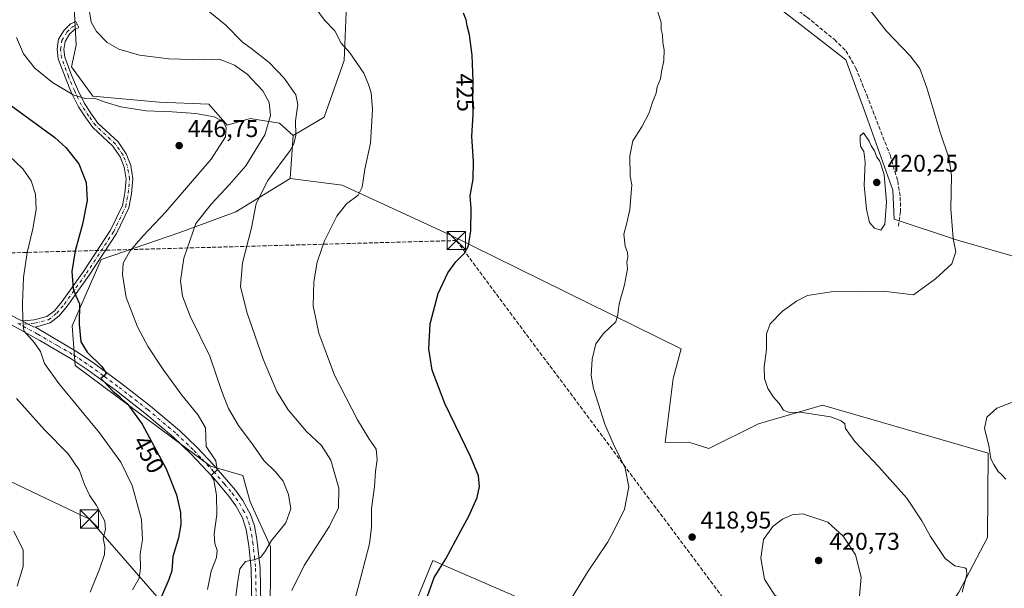
# Model space of a CAD drawing. Units: metres. Extents: x 553065 to 556516, y 4703189 to 4705529.
# Drawn here: x 554685 to 555092, y 4704514 to 4704748 of the extents above; entities that cross this region are included whole.
import ezdxf
from ezdxf.enums import TextEntityAlignment as Align

# ---------------------------------------------------------------- set-up
doc = ezdxf.new("R2010")
doc.units = ezdxf.units.M
doc.header["$MEASUREMENT"] = 0
doc.linetypes.add('DGN Style 3', pattern=[2.307223458686699, 1.648016756204785, -0.6592067024819142])
doc.linetypes.add('DGN Style 4', pattern=[2.6384748266838614, 1.318413404963828, -0.6592067024819142, 0.001648016756204785, -0.6592067024819142])
for name, color, linetype, lineweight in [('Arbolado forestal CxS', 92, 'Continuous', 0), ('Camino Cxs', 7, 'Continuous', 0), ('Camino eje', 30, 'DGN Style 4', 13), ('Comarca CxS', 21, 'Continuous', 0), ('Comunidad Autónoma CxS', 142, 'Continuous', 0), ('Conducción de hidrocarburos lineal', 6, 'DGN Style 3', 0), ('Cultivos herbáceos CxS', 92, 'Continuous', 0), ('Cultivos leñosos CxS', 92, 'Continuous', 0), ('Curva de nivel maestra', 30, 'Continuous', 30), ('Curva de nivel normal', 30, 'Continuous', 0), ('Matorral CxS', 135, 'Continuous', 0), ('Municipio CxS', 4, 'Continuous', 0), ('Pista pavimentada Cxs', 135, 'Continuous', 0), ('Pista pavimentada eje', 135, 'DGN Style 4', 0), ('Provincia CxS', 1, 'Continuous', 0), ('Punto de cota en terreno', 7, 'Continuous', 0), ('Rótulo de curva de nivel directora', 7, 'Continuous', 0), ('Rótulo de punto de cota en terreno', 7, 'Continuous', 0), ('Senda', 7, 'DGN Style 3', 0), ('Tendido', 6, 'Continuous', 0), ('Torre de tendido puntual', 7, 'Continuous', 0)]:
    doc.layers.add(name, color=color, linetype=linetype, lineweight=lineweight)
doc.styles.add('Style-Arial', font='txt')

# ---------------------------------------------------------------- blocks, each defined once
blk = doc.blocks.new('*U13')
at = {"layer": 'Cultivos herbáceos CxS', "color": 92, "linetype": 'Continuous', "lineweight": 0}
for points in [[(555416.1091, 4704221.991900001, 396.1526000000013), (555344.8660000004, 4704249.133500001, 395.3016000000061), (555324.5087000001, 4704250.8299, 394.7477999999974), (555324.2401000002, 4704279.755999999, 395.289300000004), (555314.2851, 4704401.6044, 396.9691000000021), (555308.7104000002, 4704488.809699999, 398.6122000000032), (555300.7463999996, 4704543.7609, 399.7445000000007), (555296.3663999997, 4704552.123000001, 399.8858000000037), (555288.8004999999, 4704552.919399999, 400.8457000000053), (555281.6330000004, 4704552.123000001, 401.249100000001), (555270.7432000004, 4704549.5909, 402.2762999999977), (555268.8995000003, 4704601.847100001, 402.9456000000064), (555228.4331999999, 4704612.290100001, 406.1103000000003), (555072.4044000005, 4704657.235500001, 415.2186999999976), (555046.1821, 4704665.849500001, 419.4009999999981), (555045.7119000005, 4704677.8563, 419.4766999999993), (555033.9419999998, 4704710.581300001, 419.2477999999974), (555026.1734999996, 4704731.534499999, 418.2774000000064), (554988.2703999998, 4704761.199100001, 417.9894000000059)], [(554820.3471999997, 4704761.1919, 428.6916999999958), (554819.1557999998, 4704731.374299999, 430.4279999999999), (554810.8624, 4704707.953700001, 432.3671000000032), (554798.1059999998, 4704700.382900001, 435.8895000000048), (554792.3905999997, 4704705.4923, 438.8141000000033), (554780.2986000003, 4704707.4529, 442.0766000000004), (554770.7487000005, 4704704.6073, 444.5102999999945), (554763.2454000004, 4704713.275900001, 443.2845999999991), (554742.7335000001, 4704714.129699999, 443.751099999994), (554715.3804000001, 4704716.633099999, 444.377999999997), (554706.5020000003, 4704728.748500001, 442.8940000000002), (554708.4375999998, 4704737.637900001, 441.6015999999945), (554706.8404999999, 4704768.828500001, 442.0795999999973)]]:
    blk.add_polyline3d(points, dxfattribs=at)
blk = doc.blocks.new('5PATER')
at = {"layer": 'Arbolado forestal CxS', "linetype": 'Continuous', "lineweight": 0}
h = blk.add_hatch(color=51, dxfattribs=at)
edge = h.paths.add_edge_path()
edge.add_ellipse((0, 0), major_axis=(-0.1095731443231308, -0.1110710700762829), ratio=0.9994222409660322, start_angle=0, end_angle=360)
blk = doc.blocks.new('5TTEND')
at = {"layer": 'Provincia CxS', "color": 7, "linetype": 'Continuous', "lineweight": 0}
for p, q in [((-0.375, 0.3754), (0.375, -0.3746)), ((0.3720000000000001, 0.3784000000000001), (-0.3720000000000001, -0.3776))]:
    blk.add_line(p, q, dxfattribs=at)
at = {"layer": 'Provincia CxS', "color": 7, "linetype": 'Continuous', "lineweight": 0, "flags": 128}
blk.add_lwpolyline([(-0.375, -0.3746), (0.375, -0.3746), (0.375, 0.3754), (-0.375, 0.3754), (-0.3720000000000001, -0.3776)], dxfattribs=at)

msp = doc.modelspace()

# ---------------------------------------------------------------- linework, layer by layer
at = {"layer": 'Camino Cxs', "color": 7, "linetype": 'Continuous', "lineweight": 0, "extrusion": (0.2057587261335981, 0.07949505479465967, 0.9753685882183581), "elevation": 488569.9255442311, "flags": 128}
msp.add_lwpolyline([(4188580.794470622, -2158298.870140288), (4188576.569441658, -2158302.737194915), (4188576.109868075, -2158303.434443451)], dxfattribs=at)
at = {"layer": 'Camino Cxs', "color": 7, "linetype": 'Continuous', "lineweight": 0}
msp.add_polyline3d([(554691.6482999995, 4704621.2477, 454.3459000000003), (554690.8482999997, 4704621.431299999, 454.4997000000003), (554685.8073000005, 4704624.0131, 455.3527000000031), (554687.1123000003, 4704623.8717, 455.1070999999939), (554691.0931000002, 4704624.2697, 454.3438000000024), (554696.4221000001, 4704625.6513, 453.1668999999966), (554699.4619000005, 4704628.0261, 452.367499999993), (554702.5083, 4704631.6821, 451.4673999999941), (554711.5630999999, 4704644.316500001, 449.1126999999979), (554722.7143000001, 4704661.359099999, 447.9250000000029), (554727.5713000001, 4704671.486300001, 447.9443000000028), (554728.5809000004, 4704676.635700001, 448.045100000003), (554729.0883, 4704682.419299999, 448.0832999999984), (554728.2943000002, 4704687.283100001, 448.0574999999953), (554726.6079000002, 4704691.548699999, 447.9918999999937), (554723.6079000002, 4704695.9487, 447.8809999999939), (554715.3668999998, 4704703.661499999, 447.4694000000018), (554712.5204999996, 4704707.602499999, 446.852899999998), (554709.4914999995, 4704712.1461, 446.2060000000056), (554706.4688999997, 4704718.2993, 445.013300000006), (554704.0083, 4704724.183300001, 444.1937999999937), (554701.0818999996, 4704731.9869, 443.4348999999929), (554700.6173, 4704735.9351, 443.0717000000004), (554701.2141000004, 4704740.1129, 442.5282000000007), (554703.5723000001, 4704743.885700001, 441.8491000000067), (554706.0789000001, 4704746.3925, 441.4839999999967), (554708.3088999996, 4704747.4487, 441.1070999999939), (554709.5075000003, 4704744.918299999, 441.0200999999943), (554707.7159000002, 4704744.069700001, 441.2967000000062), (554705.7777000006, 4704742.131300001, 441.6371000000072), (554703.9023000002, 4704739.130899999, 442.3027000000002), (554703.4407000003, 4704735.9001, 442.784799999994), (554703.8229, 4704732.651699999, 443.2364999999991), (554706.6117000004, 4704725.215299999, 443.786500000002), (554709.0192999998, 4704719.457699999, 444.7219000000041), (554711.9232999999, 4704713.5459, 445.9532000000036), (554714.8211000003, 4704709.199300001, 446.6592999999993), (554717.4781, 4704705.520500001, 447.0841999999975), (554725.7471000003, 4704697.781500001, 447.6171999999933), (554729.0970999999, 4704692.8683, 447.7896000000038), (554731.0091000004, 4704688.032099999, 447.8451999999961), (554731.9083000004, 4704682.5241, 447.8078999999998), (554731.3573000003, 4704676.242900001, 447.7397999999957), (554730.2503000004, 4704670.597300001, 447.6420999999973), (554725.1589000003, 4704659.981100001, 447.5715000000055), (554713.8734999998, 4704642.733700001, 448.6178999999975), (554704.7247000001, 4704629.967900001, 451.1986999999936), (554701.4212999997, 4704626.003900001, 452.1515999999974), (554697.6876999997, 4704623.0869, 453.0864000000002)], close=True, dxfattribs=at)
msp.add_polyline3d([(554685.8073000005, 4704624.0131, 455.3527000000031), (554687.1123000003, 4704623.8717, 455.1070999999939), (554691.0931000002, 4704624.2697, 454.3438000000024), (554696.4221000001, 4704625.6513, 453.1668999999966), (554699.4619000005, 4704628.0261, 452.367499999993), (554702.5083, 4704631.6821, 451.4673999999941), (554711.5630999999, 4704644.316500001, 449.1126999999979), (554722.7143000001, 4704661.359099999, 447.9250000000029), (554727.5713000001, 4704671.486300001, 447.9443000000028), (554728.5809000004, 4704676.635700001, 448.045100000003), (554729.0883, 4704682.419299999, 448.0832999999984), (554728.2943000002, 4704687.283100001, 448.0574999999953), (554726.6079000002, 4704691.548699999, 447.9918999999937), (554723.6079000002, 4704695.9487, 447.8809999999939), (554715.3668999998, 4704703.661499999, 447.4694000000018), (554712.5204999996, 4704707.602499999, 446.852899999998), (554709.4914999995, 4704712.1461, 446.2060000000056), (554706.4688999997, 4704718.2993, 445.013300000006), (554704.0083, 4704724.183300001, 444.1937999999937), (554701.0818999996, 4704731.9869, 443.4348999999929), (554700.6173, 4704735.9351, 443.0717000000004), (554701.2141000004, 4704740.1129, 442.5282000000007), (554703.5723000001, 4704743.885700001, 441.8491000000067), (554706.0789000001, 4704746.3925, 441.4839999999967), (554708.3088999996, 4704747.4487, 441.1070999999939), (554709.5075000003, 4704744.918299999, 441.0200999999943), (554707.7159000002, 4704744.069700001, 441.2967000000062), (554705.7777000006, 4704742.131300001, 441.6371000000072), (554703.9023000002, 4704739.130899999, 442.3027000000002), (554703.4407000003, 4704735.9001, 442.784799999994), (554703.8229, 4704732.651699999, 443.2364999999991), (554706.6117000004, 4704725.215299999, 443.786500000002), (554709.0192999998, 4704719.457699999, 444.7219000000041), (554711.9232999999, 4704713.5459, 445.9532000000036), (554714.8211000003, 4704709.199300001, 446.6592999999993), (554717.4781, 4704705.520500001, 447.0841999999975), (554725.7471000003, 4704697.781500001, 447.6171999999933), (554729.0970999999, 4704692.8683, 447.7896000000038), (554731.0091000004, 4704688.032099999, 447.8451999999961), (554731.9083000004, 4704682.5241, 447.8078999999998), (554731.3573000003, 4704676.242900001, 447.7397999999957), (554730.2503000004, 4704670.597300001, 447.6420999999973), (554725.1589000003, 4704659.981100001, 447.5715000000055), (554713.8734999998, 4704642.733700001, 448.6178999999975), (554704.7247000001, 4704629.967900001, 451.1986999999936), (554701.4212999997, 4704626.003900001, 452.1515999999974), (554697.6876999997, 4704623.0869, 453.0864000000002), (554691.6482999995, 4704621.2477, 454.3459000000003)], dxfattribs=at)
at = {"layer": 'Camino eje', "color": 30, "linetype": 'DGN Style 4', "lineweight": 13}
msp.add_polyline3d([(554684.4480999997, 4704622.7521, 455.6316999999981), (554687.1064999999, 4704622.4641, 455.129700000005), (554691.3399, 4704622.887499999, 454.3451999999961), (554697.0549, 4704624.369100001, 453.1184999999969), (554700.4414999997, 4704627.014900001, 452.2415000000037), (554703.6164999995, 4704630.824899999, 451.3304000000062), (554712.7182999998, 4704643.5251, 448.8699999999953), (554723.9367000004, 4704660.670100001, 447.7461999999941), (554728.9106999999, 4704671.0417, 447.790599999993), (554729.9691000005, 4704676.439300001, 447.892200000002), (554730.4983000001, 4704682.471700001, 447.9456999999966), (554729.6517000003, 4704687.6577, 447.9499000000069), (554727.8525, 4704692.208500001, 447.8705999999948), (554724.6775000002, 4704696.8651, 447.7394000000059), (554716.4225000005, 4704704.5909, 447.2611000000034), (554713.6706999998, 4704708.400900001, 446.7351000000053), (554710.7074999996, 4704712.845899999, 446.0466000000015), (554707.7440999998, 4704718.878500001, 444.7614000000031), (554705.3098999998, 4704724.699300001, 443.9763999999996), (554702.4524999997, 4704732.319300001, 443.1849999999977), (554702.0290999999, 4704735.9177, 442.8666999999987), (554702.5582999997, 4704739.621900001, 442.3408000000054), (554704.6749, 4704743.008500001, 441.7035000000033), (554706.8975000001, 4704745.231100001, 441.3810999999987), (554708.9083000004, 4704746.183499999, 441.0595999999932)], dxfattribs=at)
at = {"layer": 'Comarca CxS', "color": 21, "linetype": 'Continuous', "lineweight": 0}
msp.add_3dface([(556506.8700004235, 4703215.669982937), (553082.0400003975, 4703188.999982937), (553064.5600003984, 4705502.089982914), (556488.2300004242, 4705528.809982915)], dxfattribs=at)
at = {"layer": 'Comunidad Autónoma CxS', "color": 142, "linetype": 'Continuous', "lineweight": 0}
msp.add_3dface([(556506.8700004235, 4703215.669982937), (553082.0400003975, 4703188.999982937), (553064.5600003984, 4705502.089982914), (556488.2300004242, 4705528.809982915)], dxfattribs=at)
at = {"layer": 'Conducción de hidrocarburos lineal', "color": 6, "linetype": 'DGN Style 3', "lineweight": 0}
msp.add_polyline3d([(554604.6810999997, 4704649.235099999, 462.1729999999953), (554612.1619999995, 4704650.198000001, 462.1624000000011), (554653.9643999999, 4704651.1856, 461.7173000000039), (554865.4280000003, 4704657.0306, 425.9063000000024), (555010.0493999999, 4704463.412500001, 417.4967999999935), (555129.5530000003, 4704304.725299999, 403.1315000000032), (555185.5798000004, 4704228.002499999, 402.1545000000042), (555284.0700000003, 4704095.0426, 396.7229999999981), (555364.1065999996, 4703988.812200001, 392.6441999999952), (555452.4406000003, 4703868.661900001, 388.702099999995), (555595.1492, 4703676.216700001, 384.571100000001), (555612.0217000004, 4703666.945900001, 384.3797999999952), (555734.6562999999, 4703670.9147, 389.3791999999958), (556039.8537999997, 4703676.471000001, 387.102899999998), (556142.9091999996, 4703678.4553, 387.4496000000072), (556269.1157000001, 4703680.4397, 389.9318000000058), (556402.4471000005, 4703678.092900001, 391.4376000000047), (556489.9108999996, 4703663.374100001, 384.5439999999944), (556503.2444000002, 4703665.5963, 381.789499999999)], dxfattribs=at)
at = {"layer": 'Cultivos herbáceos CxS', "color": 92, "linetype": 'Continuous', "lineweight": 0}
for points in [[(554706.8404999999, 4704768.828500001, 442.0795999999973), (554708.4375999998, 4704737.637900001, 441.6015999999945), (554706.5020000003, 4704728.748500001, 442.8940000000002), (554715.3804000001, 4704716.633099999, 444.377999999997), (554742.7335000001, 4704714.129699999, 443.751099999994), (554763.2454000004, 4704713.275900001, 443.2845999999991), (554770.7487000005, 4704704.6073, 444.5102999999945), (554780.2986000003, 4704707.4529, 442.0766000000004), (554792.3905999997, 4704705.4923, 438.8141000000033), (554798.1059999998, 4704700.382900001, 435.8895000000048)], [(554820.3471999997, 4704761.1919, 428.6916999999958), (554819.1557999998, 4704731.374299999, 430.4279999999999), (554810.8624, 4704707.953700001, 432.3671000000032), (554798.1059999998, 4704700.382900001, 435.8895000000048)], [(555324.5087000001, 4704250.8299, 394.7477999999974), (555324.2401000002, 4704279.755999999, 395.289300000004), (555314.2851, 4704401.6044, 396.9691000000021), (555308.7104000002, 4704488.809699999, 398.6122000000032), (555300.7463999996, 4704543.7609, 399.7445000000007), (555296.3663999997, 4704552.123000001, 399.8858000000037), (555288.8004999999, 4704552.919399999, 400.8457000000053), (555281.6330000004, 4704552.123000001, 401.249100000001), (555270.7432000004, 4704549.5909, 402.2762999999977), (555268.8995000003, 4704601.847100001, 402.9456000000064), (555228.4331999999, 4704612.290100001, 406.1103000000003), (555072.4044000005, 4704657.235500001, 415.2186999999976), (555046.1821, 4704665.849500001, 419.4009999999981), (555045.7119000005, 4704677.8563, 419.4766999999993), (555033.9419999998, 4704710.581300001, 419.2477999999974), (555026.1734999996, 4704731.534499999, 418.2774000000064), (554988.2703999998, 4704761.199100001, 417.9894000000059)], [(554788.5877, 4704495.767300001, 436.0129000000015), (554788.6904999996, 4704530.725299999, 440.4186999999947), (554780.3300000001, 4704549.182700001, 443.7222000000039), (554777.3162000002, 4704560.010500001, 444.1141999999964), (554763.9563999996, 4704563.8825, 445.6282999999967), (554708.0477, 4704605.4395, 452.3450000000012), (554706.8331000004, 4704621.828500001, 451.5048999999999), (554718.7999, 4704649.177300001, 448.1054000000004), (554751.2774999999, 4704660.287500001, 441.9640999999974), (554774.3535000002, 4704668.833699999, 437.8122000000003), (554796.7802999998, 4704682.5921, 433.957899999994), (554818.3180999998, 4704679.945900001, 431.2311999999947), (554862.2540999996, 4704659.720699999, 426.2026000000042), (554958.2081000004, 4704612.293099999, 418.383799999996), (554954.8995000003, 4704600.160499999, 418.4045000000042), (554951.5891000004, 4704573.690300001, 418.9621999999945), (554961.3690999998, 4704573.824100001, 418.0672999999952), (554969.6391000003, 4704571.246300001, 418.1073000000033), (554990.1930999998, 4704581.410499999, 416.2189000000071), (555016.6645000001, 4704589.130899999, 414.0038000000059), (555085.0469000004, 4704569.276500001, 410.2293999999966), (555084.7757000001, 4704534.5145, 412.3926999999967), (555072.9106999999, 4704511.924500001, 415.8714999999939)], [(554796.7802999998, 4704682.5921, 433.957899999994), (554774.3535000002, 4704668.833699999, 437.8122000000003), (554751.2774999999, 4704660.287500001, 441.9640999999974), (554718.7999, 4704649.177300001, 448.1054000000004), (554706.8331000004, 4704621.828500001, 451.5048999999999), (554708.0477, 4704605.4395, 452.3450000000012), (554763.9563999996, 4704563.8825, 445.6282999999967), (554777.3162000002, 4704560.010500001, 444.1141999999964), (554780.3300000001, 4704549.182700001, 443.7222000000039), (554788.6904999996, 4704530.725299999, 440.4186999999947), (554788.5877, 4704495.767300001, 436.0129000000015), (554809.3850999996, 4704472.2641, 431.1242999999959), (554823.0592999998, 4704460.298900001, 428.8154000000068), (554825.4093000004, 4704456.6951, 428.152700000006)], [(554796.7802999998, 4704682.5921, 433.957899999994), (554818.3180999998, 4704679.945900001, 431.2311999999947), (554862.2540999996, 4704659.720699999, 426.2026000000042), (554958.2081000004, 4704612.293099999, 418.383799999996), (554954.8995000003, 4704600.160499999, 418.4045000000042), (554951.5891000004, 4704573.690300001, 418.9621999999945), (554961.3690999998, 4704573.824100001, 418.0672999999952), (554969.6391000003, 4704571.246300001, 418.1073000000033), (554990.1930999998, 4704581.410499999, 416.2189000000071), (555016.6645000001, 4704589.130899999, 414.0038000000059), (555085.0469000004, 4704569.276500001, 410.2293999999966), (555084.7757000001, 4704534.5145, 412.3926999999967), (555072.9106999999, 4704511.924500001, 415.8714999999939), (555057.4691000005, 4704488.762499999, 417.5733999999939), (555023.2764999997, 4704471.115900001, 418.2691999999952), (555014.4842999997, 4704460.566099999, 416.9343999999983), (554994.8475000003, 4704464.6183, 417.4244999999937), (554855.6763000004, 4704524.943299999, 426.5822000000044), (554842.4471000005, 4704492.664100001, 427.3834000000061), (554825.4093000004, 4704456.6951, 428.152700000006)], [(554994.8475000003, 4704464.6183, 417.4244999999937), (554855.6763000004, 4704524.943299999, 426.5822000000044), (554842.4471000005, 4704492.664100001, 427.3834000000061)]]:
    msp.add_polyline3d(points, dxfattribs=at)
at = {"layer": 'Cultivos leñosos CxS', "color": 92, "linetype": 'Continuous', "lineweight": 0, "extrusion": (-0.007999003310490237, -0.1073460572499583, 0.9941895392423558), "elevation": -509035.5117520662, "flags": 128}
msp.add_lwpolyline([(203657.8180690611, 4705466.306562498), (203657.8180690611, 4705448.362172743)], dxfattribs=at)
at = {"layer": 'Cultivos leñosos CxS', "color": 92, "linetype": 'Continuous', "lineweight": 0}
for points in [[(555072.9106999999, 4704511.924500001, 415.8714999999939), (555084.7757000001, 4704534.5145, 412.3926999999967), (555085.0469000004, 4704569.276500001, 410.2293999999966), (555016.6645000001, 4704589.130899999, 414.0038000000059), (554990.1930999998, 4704581.410499999, 416.2189000000071), (554969.6391000003, 4704571.246300001, 418.1073000000033), (554961.3690999998, 4704573.824100001, 418.0672999999952), (554951.5891000004, 4704573.690300001, 418.9621999999945), (554954.8995000003, 4704600.160499999, 418.4045000000042), (554958.2081000004, 4704612.293099999, 418.383799999996), (554862.2540999996, 4704659.720699999, 426.2026000000042), (554818.3180999998, 4704679.945900001, 431.2311999999947), (554796.7802999998, 4704682.5921, 433.957899999994), (554798.1059999998, 4704700.382900001, 435.8895000000048), (554810.8624, 4704707.953700001, 432.3671000000032), (554819.1557999998, 4704731.374299999, 430.4279999999999), (554820.3471999997, 4704761.1919, 428.6916999999958)], [(554820.3471999997, 4704761.1919, 428.6916999999958), (554819.1557999998, 4704731.374299999, 430.4279999999999), (554810.8624, 4704707.953700001, 432.3671000000032), (554798.1059999998, 4704700.382900001, 435.8895000000048)], [(554988.2703999998, 4704761.199100001, 417.9894000000059), (555026.1734999996, 4704731.534499999, 418.2774000000064), (555033.9419999998, 4704710.581300001, 419.2477999999974), (555045.7119000005, 4704677.8563, 419.4766999999993), (555046.1821, 4704665.849500001, 419.4009999999981), (555072.4044000005, 4704657.235500001, 415.2186999999976), (555228.4331999999, 4704612.290100001, 406.1103000000003), (555268.8995000003, 4704601.847100001, 402.9456000000064), (555270.7432000004, 4704549.5909, 402.2762999999977), (555281.6330000004, 4704552.123000001, 401.249100000001), (555288.8004999999, 4704552.919399999, 400.8457000000053), (555296.3663999997, 4704552.123000001, 399.8858000000037), (555300.7463999996, 4704543.7609, 399.7445000000007), (555308.7104000002, 4704488.809699999, 398.6122000000032)], [(555324.5087000001, 4704250.8299, 394.7477999999974), (555324.2401000002, 4704279.755999999, 395.289300000004), (555314.2851, 4704401.6044, 396.9691000000021), (555308.7104000002, 4704488.809699999, 398.6122000000032), (555300.7463999996, 4704543.7609, 399.7445000000007), (555296.3663999997, 4704552.123000001, 399.8858000000037), (555288.8004999999, 4704552.919399999, 400.8457000000053), (555281.6330000004, 4704552.123000001, 401.249100000001), (555270.7432000004, 4704549.5909, 402.2762999999977), (555268.8995000003, 4704601.847100001, 402.9456000000064), (555228.4331999999, 4704612.290100001, 406.1103000000003), (555072.4044000005, 4704657.235500001, 415.2186999999976), (555046.1821, 4704665.849500001, 419.4009999999981), (555045.7119000005, 4704677.8563, 419.4766999999993), (555033.9419999998, 4704710.581300001, 419.2477999999974), (555026.1734999996, 4704731.534499999, 418.2774000000064), (554988.2703999998, 4704761.199100001, 417.9894000000059)], [(554796.7802999998, 4704682.5921, 433.957899999994), (554818.3180999998, 4704679.945900001, 431.2311999999947), (554862.2540999996, 4704659.720699999, 426.2026000000042), (554958.2081000004, 4704612.293099999, 418.383799999996), (554954.8995000003, 4704600.160499999, 418.4045000000042), (554951.5891000004, 4704573.690300001, 418.9621999999945), (554961.3690999998, 4704573.824100001, 418.0672999999952), (554969.6391000003, 4704571.246300001, 418.1073000000033), (554990.1930999998, 4704581.410499999, 416.2189000000071), (555016.6645000001, 4704589.130899999, 414.0038000000059), (555085.0469000004, 4704569.276500001, 410.2293999999966), (555084.7757000001, 4704534.5145, 412.3926999999967), (555072.9106999999, 4704511.924500001, 415.8714999999939), (555057.4691000005, 4704488.762499999, 417.5733999999939), (555023.2764999997, 4704471.115900001, 418.2691999999952), (555014.4842999997, 4704460.566099999, 416.9343999999983), (554994.8475000003, 4704464.6183, 417.4244999999937), (554855.6763000004, 4704524.943299999, 426.5822000000044), (554842.4471000005, 4704492.664100001, 427.3834000000061), (554825.4093000004, 4704456.6951, 428.152700000006)], [(554842.4471000005, 4704492.664100001, 427.3834000000061), (554855.6763000004, 4704524.943299999, 426.5822000000044), (554994.8475000003, 4704464.6183, 417.4244999999937)]]:
    msp.add_polyline3d(points, dxfattribs=at)
at = {"layer": 'Curva de nivel maestra', "color": 30, "linetype": 'Continuous', "lineweight": 30, "flags": 128}
for points, elevation in [([(554853.5700000003, 4704510.270099999), (554856.2699999996, 4704518.0001), (554861.1399999997, 4704525.640100001), (554867.2300000004, 4704537.200099999), (554870.5499999998, 4704543.3101), (554873.9699999997, 4704550.960100001), (554875, 4704555.4801), (554874.5700000003, 4704559.870100001), (554871.2999999998, 4704567.860099999), (554860.6500000004, 4704589.8201), (554855.4900000002, 4704603.540100001), (554854.1399999997, 4704612.3101), (554854.6799999997, 4704622.710100001), (554857.9500000002, 4704635.1801), (554861.8799999999, 4704643.720100001), (554865.1799999997, 4704648.190099999), (554868.7400000002, 4704651.790100001), (554870.4000000004, 4704654.790100001), (554871.4100000003, 4704661.0601), (554871.5300000003, 4704670.280099999), (554871.1299999999, 4704675.460100001), (554872.3700000001, 4704682.360099999), (554872.54, 4704689.640100001), (554871.8600000005, 4704699.9001), (554872.4100000003, 4704709.120100001), (554872.2599999999, 4704714.7401), (554872.4199999999, 4704722.780099999), (554872, 4704733.590100001), (554870.9000000004, 4704741.9001), (554869.8899999997, 4704745.630100001), (554869.4800000004, 4704748.0601), (554868.4299999997, 4704750.800100001)], 425), ([(554681.8300000001, 4704712.5601), (554699.7199999997, 4704699.5601), (554704.2100000001, 4704695.4801), (554709.5899999999, 4704688.690099999), (554712.5899999999, 4704680.960100001), (554712.9600000001, 4704673.5801), (554711.1299999999, 4704663.790100001), (554708.04, 4704652.8101), (554706.6799999997, 4704644.210100001), (554707.29, 4704637.140100001), (554708.3700000001, 4704634.1601), (554709.8499999996, 4704630.950099999), (554709.7400000002, 4704622.530099999), (554710.4500000002, 4704615.220100001), (554713, 4704610.960100001), (554719.0099999999, 4704605.0701), (554720.8200000003, 4704602.2601), (554719.9600000001, 4704601.0001), (554718.7000000002, 4704600.1601), (554720.0999999996, 4704598.7501), (554723.6900000004, 4704594.6801), (554726.3700000001, 4704592.700099999), (554727.4900000002, 4704591.4801), (554729.4800000004, 4704589.7301), (554735.7100000001, 4704581.220100001), (554745.6799999997, 4704562.790100001), (554749.8499999996, 4704552.120100001), (554751.4800000004, 4704544.7501), (554751.7400000002, 4704539.800100001), (554750.6799999997, 4704534.4001), (554748.3700000001, 4704526.620100001), (554747.9100000003, 4704520.790100001), (554746.7400000002, 4704517.120100001), (554743.7000000002, 4704510.120100001)], 450)]:
    msp.add_lwpolyline(points, dxfattribs=dict(at, elevation=elevation))
at = {"layer": 'Curva de nivel normal', "color": 30, "linetype": 'Continuous', "lineweight": 0, "flags": 128}
for points, elevation in [([(554757.6799999997, 4704756.140100001), (554770.2400000002, 4704745.9301), (554777.0199999996, 4704739.0701), (554781.0800000001, 4704736.020099999), (554788.0999999996, 4704730.5601), (554794.3700000001, 4704724.040100001), (554799.2000000002, 4704717.1601), (554800.0199999996, 4704713.130100001), (554799.0800000001, 4704706.460100001), (554799.1699999999, 4704700.460100001), (554798.3899999997, 4704696.890100001), (554796.7800000003, 4704694.190099999), (554787.5800000001, 4704681.770099999), (554782.7199999997, 4704672.300100001), (554780.8700000001, 4704662.2401), (554777.1500000004, 4704647.8101), (554776.3600000005, 4704638.040100001), (554779, 4704627.4301), (554785.6900000004, 4704608.040100001), (554791.29, 4704594.800100001), (554795.9800000004, 4704587.2301), (554803.6299999999, 4704578.220100001), (554809.7699999996, 4704572.390100001), (554813.6699999999, 4704566.4101), (554816.9199999999, 4704554.880100001), (554816.7800000003, 4704546.7301), (554813.0899999999, 4704539.210100001), (554802.6600000003, 4704522.880100001), (554797.5499999998, 4704512.600099999)], 435), ([(555032.7400000002, 4704756.7601), (555042.9500000002, 4704743.600099999), (555052.7999999998, 4704733.3201), (555056.8300000001, 4704727.970100001), (555059.7400000002, 4704720.0701), (555064.9800000004, 4704702.170100001), (555068.9199999999, 4704690.710100001), (555069.8799999999, 4704683.6801), (555069.5300000003, 4704670.1601), (555070.5700000003, 4704657.880100001), (555071.5999999996, 4704652.4001), (555070.0700000003, 4704647.460100001), (555063.29, 4704641.1801), (555054.1399999997, 4704634.600099999), (555041.6399999997, 4704636.100099999), (555020.1399999997, 4704635.9001), (555010.4699999997, 4704634.360099999), (555005.8099999996, 4704632.050100001), (555000.1399999997, 4704627.9001), (554995, 4704622.6601), (554993.5199999996, 4704618.5701), (554993.4299999997, 4704612.0101), (554992.5599999996, 4704604.9001), (554992.6399999997, 4704600.120100001), (554994.0800000001, 4704595.9901), (554996.3399999999, 4704592.420100001), (554998.7100000001, 4704589.850099999), (555000.4900000002, 4704587.020099999), (555002.54, 4704586.1801), (555008.3899999997, 4704586.040100001), (555019.8700000001, 4704584.2501), (555024.3099999996, 4704582.6501), (555025.8499999996, 4704581.4001), (555026.1399999997, 4704579.4801), (555029.9600000001, 4704574.0801), (555039.9100000003, 4704563.640100001), (555051.4000000004, 4704550.710100001), (555057.6699999999, 4704541.3201), (555061.2100000001, 4704534.850099999), (555067.2000000002, 4704525.850099999), (555071.2000000002, 4704522.840100001), (555075.3700000001, 4704521.960100001), (555076.0700000003, 4704521.4101), (555076.2199999997, 4704519.270099999), (555074.2100000001, 4704511.9901)], 415), ([(554773.7999999998, 4704505.880100001), (554775.04, 4704515.5601), (554776.0599999996, 4704521.620100001), (554778.4199999999, 4704524.600099999), (554781.8899999997, 4704525.220100001), (554784.5199999996, 4704526.270099999), (554786.2999999998, 4704528.5101), (554789.1500000004, 4704533.200099999), (554795.04, 4704540.520099999), (554797.1200000001, 4704546.3301), (554796.1600000003, 4704552.270099999), (554793.9400000004, 4704557.690099999), (554790.7999999998, 4704561.5701), (554785.9600000001, 4704566.3201), (554781.5300000003, 4704572.610099999), (554775.5599999996, 4704580.7501), (554771.3200000003, 4704587.7501), (554768.6100000005, 4704594.790100001), (554763.6699999999, 4704609.3201), (554755.5599999996, 4704625.880100001), (554752.3099999996, 4704634.120100001), (554751.4900000002, 4704640.450099999), (554752.8600000005, 4704649.790100001), (554757.9100000003, 4704664.040100001), (554764.4100000003, 4704672.2401), (554771.7400000002, 4704680.190099999), (554778.54, 4704687.9101), (554786.3899999997, 4704700.600099999), (554788.6699999999, 4704708.690099999), (554788.1200000001, 4704713.940099999), (554785.5999999996, 4704718.870100001), (554779.1200000001, 4704725.690099999), (554773.7999999998, 4704729.460100001), (554769.7699999996, 4704731.100099999), (554767.5800000001, 4704731.9101), (554761.2199999997, 4704731.550100001), (554746.7800000003, 4704731.9901), (554734.5800000001, 4704733.5801), (554726.0300000003, 4704736.0101), (554721.2599999999, 4704738.7301), (554716.7999999998, 4704743.300100001), (554714.6799999997, 4704747.090100001), (554713.6699999999, 4704753.1601)], 440), ([(554821.2599999999, 4704500.530099999), (554826.0099999999, 4704518.0701), (554829.54, 4704531.920100001), (554830.3799999999, 4704538.7401), (554830.3899999997, 4704546.450099999), (554831.7000000002, 4704555.4001), (554832.04, 4704561.700099999), (554832.7400000002, 4704566.7301), (554832.29, 4704570.950099999), (554829.3099999996, 4704575.3201), (554824.6399999997, 4704583.040100001), (554815.0899999999, 4704601.470100001), (554808.5999999996, 4704618.7601), (554806.3399999999, 4704630.040100001), (554806.5800000001, 4704639.960100001), (554808.04, 4704648.170100001), (554811.04, 4704656.850099999), (554816.04, 4704667.050100001), (554820.1399999997, 4704672.1801), (554824.8499999996, 4704675.790100001), (554826.5800000001, 4704679.120100001), (554827.6600000003, 4704686.450099999), (554830.04, 4704697.280099999), (554830.8399999999, 4704711.120100001), (554830.2699999996, 4704717.9301), (554829.1699999999, 4704721.380100001), (554827.1799999997, 4704726.130100001), (554821.4900000002, 4704734.4801), (554817.8600000005, 4704738.4801), (554815.2400000002, 4704743.530099999), (554810.9400000004, 4704747.970100001), (554807.5199999996, 4704752.710100001)], 430), ([(554948.3799999999, 4704752.300100001), (554949.9800000004, 4704746.940099999), (554949.9900000002, 4704744.170100001), (554950.5300000003, 4704741.850099999), (554950.6699999999, 4704738.6801), (554951.2400000002, 4704735.7401), (554951.1500000004, 4704731.340100001), (554950.0700000003, 4704726.6801), (554949.7000000002, 4704723.800100001), (554948.3899999997, 4704720.460100001), (554947.9100000003, 4704717.800100001), (554946.3899999997, 4704714.130100001), (554944.9900000002, 4704709.7401), (554941.9500000002, 4704703.9001), (554938.2999999998, 4704698.190099999), (554937.0499999998, 4704691.940099999), (554937.25, 4704683.5801), (554937.8600000005, 4704680.0101), (554937.0999999996, 4704669.780099999), (554935.8200000003, 4704664.290100001), (554934.5199999996, 4704659.700099999), (554935.1399999997, 4704654.7601), (554936.0899999999, 4704652.120100001), (554936.2300000004, 4704650.120100001), (554935.8799999999, 4704648.120100001), (554936.0700000003, 4704645.290100001), (554934.8799999999, 4704638.8101), (554932.6100000005, 4704630.960100001), (554932.0899999999, 4704626.450099999), (554931.2999999998, 4704623.450099999), (554926.0300000003, 4704618.600099999), (554923.0899999999, 4704614.370100001), (554921.5700000003, 4704608.0701), (554921.1600000003, 4704601.3301), (554922, 4704595.920100001), (554924.1699999999, 4704589.5601), (554926.7800000003, 4704581.190099999), (554930.1600000003, 4704573.220100001), (554935.1799999997, 4704563.120100001), (554936.6100000005, 4704555.450099999), (554934.8099999996, 4704546.120100001), (554930.6100000005, 4704537.450099999), (554927.8300000001, 4704532.450099999), (554919.8799999999, 4704520.620100001), (554909.2699999996, 4704503.440099999)], 420), ([(554683.8499999996, 4704740.8101), (554686.7199999997, 4704734.0701), (554691.4600000001, 4704728.1501), (554698.7199999997, 4704722.2301), (554707.29, 4704717.1601), (554712.1600000003, 4704715.6801), (554716.1100000005, 4704715.7301), (554720.3799999999, 4704714.0801), (554726.9800000004, 4704712.1601), (554737.3200000003, 4704710.520099999), (554748.1600000003, 4704710.200099999), (554757.8499999996, 4704709.5001), (554765.4400000004, 4704708.100099999), (554769.2199999997, 4704706.140100001), (554770.3899999997, 4704703.800100001), (554770.0999999996, 4704699.860099999), (554764.1900000004, 4704690.5601), (554745.4600000001, 4704668.920100001), (554736.1299999999, 4704658.9801), (554730.6900000004, 4704652.5801), (554727.9299999997, 4704647.720100001), (554727.5800000001, 4704643.020099999), (554729.1799999997, 4704633.4801), (554733.8600000005, 4704621.470100001), (554738.2199999997, 4704613.1801), (554744.4000000004, 4704603.7601), (554752.0499999998, 4704593.290100001), (554758.8200000003, 4704584.920100001), (554761.8700000001, 4704579.790100001), (554762.1100000005, 4704572.100099999), (554766.0899999999, 4704566.0601), (554766.6600000003, 4704562.360099999), (554764.2199999997, 4704560.090100001), (554765.29, 4704558.220100001), (554766.4500000002, 4704551.9801), (554766.5099999999, 4704543.940099999), (554765.4199999999, 4704536.0601), (554765.6600000003, 4704532.0701), (554766.6799999997, 4704529.100099999), (554766.3700000001, 4704526.210100001), (554764.2599999999, 4704520.620100001), (554762.6299999999, 4704513.0601)], 445), ([(555033.4900000002, 4704701.470100001), (555032.1399999997, 4704700.2301), (555032.1699999999, 4704698.2501), (555032.3600000005, 4704695.970100001), (555033.6399999997, 4704693.800100001), (555034.1600000003, 4704689.3101), (555033.7599999999, 4704679.950099999), (555034.7300000004, 4704669.9101), (555035.9600000001, 4704664.530099999), (555038.0599999996, 4704662.100099999), (555040.6900000004, 4704661.340100001), (555042.3700000001, 4704663.8101), (555043, 4704672.840100001), (555042.1200000001, 4704684.120100001), (555040.8700000001, 4704688.140100001), (555040.1299999999, 4704690.020099999), (555039.0800000001, 4704691.420100001), (555038.0099999999, 4704694.0601), (555036.7000000002, 4704696.1501), (555035.8799999999, 4704697.970100001), (555033.4900000002, 4704701.470100001)], 420), ([(554731.7699999996, 4704512.890100001), (554734.4699999997, 4704517.7401), (554735.0199999996, 4704521.8301), (554734.8600000005, 4704527.800100001), (554735.8799999999, 4704533.4801), (554735.4900000002, 4704541.9801), (554731.5899999999, 4704555.920100001), (554726.9299999997, 4704565.590100001), (554718.0499999998, 4704577.700099999), (554701.2999999998, 4704598.100099999), (554695.4400000004, 4704606.360099999), (554693.7599999999, 4704611.2301), (554691.3300000001, 4704614.770099999), (554686.7999999998, 4704619.800100001), (554686.4900000002, 4704624.450099999), (554686.3099999996, 4704631.120100001), (554686.6900000004, 4704641.790100001), (554688.2400000002, 4704652.120100001), (554690.6200000001, 4704661.800100001), (554691.9500000002, 4704669.8301), (554691.7000000002, 4704676.100099999), (554689.8399999999, 4704681.670100001), (554686.4900000002, 4704686.610099999), (554677.6399999997, 4704695.040100001)], 455), ([(554714.2599999999, 4704511.9801), (554718.1699999999, 4704521.450099999), (554720.1600000003, 4704527.520099999), (554720.29, 4704530.720100001), (554719.6699999999, 4704534.190099999), (554720.6200000001, 4704537.790100001), (554720.29, 4704541.200099999), (554716.8899999997, 4704547.720100001), (554714.0099999999, 4704552.0001), (554711.9800000004, 4704556.3101), (554709.79, 4704562.1801), (554705.1399999997, 4704569.0001), (554695.4600000001, 4704578.890100001), (554683.7999999998, 4704591.8201)], 460), ([(555095.7599999999, 4704590.5801), (555088.5899999999, 4704587.9001), (555084.4000000004, 4704584.120100001), (555083.5099999999, 4704579.450099999), (555085.3099999996, 4704572.450099999), (555086.0999999996, 4704566.950099999), (555087.2800000003, 4704564.630100001), (555089.1100000005, 4704561.7601), (555090.5499999998, 4704560.530099999), (555092.29, 4704558.600099999)], 410), ([(555008.4699999997, 4704544.300100001), (555004.1399999997, 4704543.880100001), (555000.1399999997, 4704542.100099999), (554996.0800000001, 4704538.9801), (554992.3099999996, 4704533.6601), (554991.1200000001, 4704525.9001), (554992.6399999997, 4704517.3201), (554996.7300000004, 4704510.8201), (555002.4000000004, 4704506.040100001), (555009.2000000002, 4704502.300100001), (555014.2199999997, 4704501.040100001), (555019.0700000003, 4704501.170100001), (555023.9000000004, 4704502.270099999), (555027.5700000003, 4704504.120100001), (555030.0800000001, 4704506.340100001), (555031.9500000002, 4704510.3301), (555032.5099999999, 4704518.140100001), (555030.29, 4704527.280099999), (555025.0800000001, 4704535.040100001), (555018.79, 4704540.770099999), (555008.4699999997, 4704544.300100001)], 420), ([(554684.0999999996, 4704514.4301), (554686.5999999996, 4704522.590100001), (554686.5700000003, 4704529.2301), (554682.7999999998, 4704537.120100001)], 465)]:
    msp.add_lwpolyline(points, dxfattribs=dict(at, elevation=elevation))
at = {"layer": 'Matorral CxS', "color": 135, "linetype": 'Continuous', "lineweight": 0, "extrusion": (-0.007999003310490237, -0.1073460572499583, 0.9941895392423558), "elevation": -509035.5117520662, "flags": 128}
msp.add_lwpolyline([(203657.8180690611, 4705466.306562498), (203657.8180690611, 4705448.362172743)], dxfattribs=at)
at = {"layer": 'Matorral CxS', "color": 135, "linetype": 'Continuous', "lineweight": 0}
for points in [[(554706.8404999999, 4704768.828500001, 442.0795999999973), (554708.4375999998, 4704737.637900001, 441.6015999999945), (554706.5020000003, 4704728.748500001, 442.8940000000002), (554715.3804000001, 4704716.633099999, 444.377999999997), (554742.7335000001, 4704714.129699999, 443.751099999994), (554763.2454000004, 4704713.275900001, 443.2845999999991), (554770.7487000005, 4704704.6073, 444.5102999999945), (554780.2986000003, 4704707.4529, 442.0766000000004), (554792.3905999997, 4704705.4923, 438.8141000000033), (554798.1059999998, 4704700.382900001, 435.8895000000048), (554796.7802999998, 4704682.5921, 433.957899999994), (554774.3535000002, 4704668.833699999, 437.8122000000003), (554751.2774999999, 4704660.287500001, 441.9640999999974), (554718.7999, 4704649.177300001, 448.1054000000004), (554706.8331000004, 4704621.828500001, 451.5048999999999), (554708.0477, 4704605.4395, 452.3450000000012), (554763.9563999996, 4704563.8825, 445.6282999999967), (554777.3162000002, 4704560.010500001, 444.1141999999964), (554780.3300000001, 4704549.182700001, 443.7222000000039), (554788.6904999996, 4704530.725299999, 440.4186999999947), (554788.5877, 4704495.767300001, 436.0129000000015)], [(554706.8404999999, 4704768.828500001, 442.0795999999973), (554708.4375999998, 4704737.637900001, 441.6015999999945), (554706.5020000003, 4704728.748500001, 442.8940000000002), (554715.3804000001, 4704716.633099999, 444.377999999997), (554742.7335000001, 4704714.129699999, 443.751099999994), (554763.2454000004, 4704713.275900001, 443.2845999999991), (554770.7487000005, 4704704.6073, 444.5102999999945), (554780.2986000003, 4704707.4529, 442.0766000000004), (554792.3905999997, 4704705.4923, 438.8141000000033), (554798.1059999998, 4704700.382900001, 435.8895000000048)], [(554796.7802999998, 4704682.5921, 433.957899999994), (554774.3535000002, 4704668.833699999, 437.8122000000003), (554751.2774999999, 4704660.287500001, 441.9640999999974), (554718.7999, 4704649.177300001, 448.1054000000004), (554706.8331000004, 4704621.828500001, 451.5048999999999), (554708.0477, 4704605.4395, 452.3450000000012), (554763.9563999996, 4704563.8825, 445.6282999999967), (554777.3162000002, 4704560.010500001, 444.1141999999964), (554780.3300000001, 4704549.182700001, 443.7222000000039), (554788.6904999996, 4704530.725299999, 440.4186999999947), (554788.5877, 4704495.767300001, 436.0129000000015), (554809.3850999996, 4704472.2641, 431.1242999999959), (554823.0592999998, 4704460.298900001, 428.8154000000068), (554825.4093000004, 4704456.6951, 428.152700000006)]]:
    msp.add_polyline3d(points, dxfattribs=at)
at = {"layer": 'Municipio CxS', "color": 4, "linetype": 'Continuous', "lineweight": 0}
msp.add_3dface([(556506.8700004235, 4703215.669982937), (553082.0400003975, 4703188.999982937), (553064.5600003984, 4705502.089982914), (556488.2300004242, 4705528.809982915)], dxfattribs=at)
at = {"layer": 'Pista pavimentada Cxs', "color": 135, "linetype": 'Continuous', "lineweight": 0, "extrusion": (0.2057587261335981, 0.07949505479465967, 0.9753685882183581), "elevation": 488569.9255442311, "flags": 128}
msp.add_lwpolyline([(4188580.794470622, -2158298.870140288), (4188576.569441658, -2158302.737194915), (4188576.109868075, -2158303.434443451)], dxfattribs=at)
at = {"layer": 'Pista pavimentada Cxs', "color": 135, "linetype": 'Continuous', "lineweight": 0}
for points in [[(554680.1700999998, 4704626.9001, 456.3053999999975), (554685.8073000005, 4704624.0131, 455.3527000000031), (554690.8482999997, 4704621.431299999, 454.4997000000003), (554691.6482999995, 4704621.2477, 454.3459000000003), (554708.3601000002, 4704611.390100001, 451.449099999998), (554715.1901000004, 4704606.8301, 450.5068000000028), (554727.3201000001, 4704597.9101, 449.2287000000069), (554739.1501000002, 4704588.700099999, 448.1177000000025), (554751.1300999997, 4704578.640100001, 446.8044999999984), (554758.3201000001, 4704571.7401, 446.1266000000033), (554765.3201000001, 4704564.340100001, 445.516499999998), (554774.3000999996, 4704554.0101, 444.1943000000028), (554777.3300999999, 4704549.8201, 443.710500000001), (554780.4700999996, 4704544.0101, 443.0890000000073), (554782.0401, 4704539.280099999, 442.3598000000056), (554783.1101000002, 4704533.850099999, 441.4904999999999), (554784.3800999997, 4704521.890100001, 439.4054999999935), (554784.6601, 4704506.890100001, 437.4235000000045)], [(554680.1700999998, 4704626.9001, 456.3053999999975), (554685.8073000005, 4704624.0131, 455.3527000000031)], [(554781.0000999998, 4704506.720100001, 438.0724999999948), (554780.7200999996, 4704521.6801, 439.8537999999971), (554779.8101000004, 4704531.110099999, 441.3383999999933), (554778.6101000002, 4704537.840100001, 442.3199000000022), (554777.0900999998, 4704542.5801, 442.9826999999932), (554774.4501, 4704547.520099999, 443.7295000000013), (554771.5401, 4704551.600099999, 444.3215000000055), (554765.1201, 4704559.120100001, 445.7529000000068), (554755.8701, 4704569.020099999, 446.9845999999961), (554748.6801000005, 4704575.920100001, 447.7200000000012), (554736.8501000004, 4704585.850099999, 449.0853999999963), (554725.1101000002, 4704594.9901, 450.3080999999948), (554713.0800999999, 4704603.8301, 451.4348000000027), (554706.4200999998, 4704608.280099999, 452.3625000000029), (554693.5301000001, 4704615.7601, 454.341499999995), (554681.4700999996, 4704622.3201, 456.2443999999959)], [(554781.0000999998, 4704506.720100001, 438.0724999999948), (554780.7200999996, 4704521.6801, 439.8537999999971), (554779.8101000004, 4704531.110099999, 441.3383999999933), (554778.6101000002, 4704537.840100001, 442.3199000000022), (554777.0900999998, 4704542.5801, 442.9826999999932), (554774.4501, 4704547.520099999, 443.7295000000013), (554771.5401, 4704551.600099999, 444.3215000000055), (554765.1201, 4704559.120100001, 445.7529000000068), (554755.8701, 4704569.020099999, 446.9845999999961), (554748.6801000005, 4704575.920100001, 447.7200000000012), (554736.8501000004, 4704585.850099999, 449.0853999999963), (554725.1101000002, 4704594.9901, 450.3080999999948), (554713.0800999999, 4704603.8301, 451.4348000000027), (554706.4200999998, 4704608.280099999, 452.3625000000029), (554693.5301000001, 4704615.7601, 454.341499999995), (554681.4700999996, 4704622.3201, 456.2443999999959)], [(554691.6482999995, 4704621.2477, 454.3459000000003), (554708.3601000002, 4704611.390100001, 451.449099999998), (554715.1901000004, 4704606.8301, 450.5068000000028), (554727.3201000001, 4704597.9101, 449.2287000000069), (554739.1501000002, 4704588.700099999, 448.1177000000025), (554751.1300999997, 4704578.640100001, 446.8044999999984), (554758.3201000001, 4704571.7401, 446.1266000000033), (554765.3201000001, 4704564.340100001, 445.516499999998), (554774.3000999996, 4704554.0101, 444.1943000000028), (554777.3300999999, 4704549.8201, 443.710500000001), (554780.4700999996, 4704544.0101, 443.0890000000073), (554782.0401, 4704539.280099999, 442.3598000000056), (554783.1101000002, 4704533.850099999, 441.4904999999999), (554784.3800999997, 4704521.890100001, 439.4054999999935), (554784.6601, 4704506.890100001, 437.4235000000045)]]:
    msp.add_polyline3d(points, dxfattribs=at)
at = {"layer": 'Pista pavimentada eje', "color": 135, "linetype": 'DGN Style 4', "lineweight": 0}
msp.add_polyline3d([(554684.4480999997, 4704622.7521, 455.6316999999981), (554686.5900999998, 4704621.655099999, 455.3291999999929), (554692.6201, 4704618.3751, 454.2029999999941), (554700.9451000001, 4704613.575099999, 452.9382999999943), (554707.3901000004, 4704609.835100001, 451.9033000000054), (554714.1350999996, 4704605.3301, 450.9784000000073), (554720.2001, 4704600.870100001, 450.4030999999959), (554726.2150999998, 4704596.450099999, 449.7700999999943), (554738.0000999998, 4704587.2751, 448.5412999999971), (554749.9051000001, 4704577.280099999, 447.2271999999939), (554757.0950999996, 4704570.380100001, 446.4967999999935), (554760.5950999996, 4704566.6801, 446.1638999999996), (554765.2200999996, 4704561.7301, 445.6618000000017), (554769.7100999998, 4704556.565099999, 444.7636000000057), (554772.9200999998, 4704552.8051, 444.2210000000051), (554774.4351000004, 4704550.710100001, 443.9786000000022), (554775.8901000004, 4704548.670100001, 443.7133000000031), (554777.4600999998, 4704545.765100001, 443.2929000000004), (554778.7801000001, 4704543.295100001, 442.9958000000043), (554779.5651000004, 4704540.9301, 442.6777000000002), (554780.3251, 4704538.5601, 442.328999999998), (554780.8601000002, 4704535.845100001, 441.934500000003), (554781.4600999998, 4704532.4801, 441.4611000000005), (554782.0950999996, 4704526.5001, 440.521900000007), (554782.5500999996, 4704521.7851, 439.7584000000061), (554782.8300999999, 4704506.8051, 437.758600000001)], dxfattribs=at)
at = {"layer": 'Provincia CxS', "color": 1, "linetype": 'Continuous', "lineweight": 0}
msp.add_3dface([(556506.8700004235, 4703215.669982937), (553082.0400003975, 4703188.999982937), (553064.5600003984, 4705502.089982914), (556488.2300004242, 4705528.809982915)], dxfattribs=at)
at = {"layer": 'Senda', "color": 7, "linetype": 'DGN Style 3', "lineweight": 0}
msp.add_polyline3d([(554991.1355, 4704768.002900001, 417.2851999999984), (554993.1463000001, 4704762.922900001, 417.5187000000006), (554996.4271, 4704759.3245, 417.6686999999947), (555001.1897, 4704755.726299999, 417.7035999999935), (555010.1854999998, 4704749.270300001, 417.7109999999957), (555021.5097000003, 4704739.9571, 417.8641999999964), (555026.2720999997, 4704735.3003, 417.9195999999938), (555030.3997, 4704728.2095, 418.1361999999936), (555034.8447000004, 4704717.096899999, 418.5320000000065), (555044.4754999997, 4704692.331900001, 418.8990000000049), (555047.6505000005, 4704681.642700001, 418.8809999999939), (555048.7089, 4704674.975299999, 418.8905999999988), (555048.8147, 4704669.0485, 418.795499999993), (555047.9681000002, 4704663.016100001, 418.6125999999931)], dxfattribs=at)
at = {"layer": 'Tendido', "color": 6, "linetype": 'Continuous', "lineweight": 0}
msp.add_polyline3d([(553616.3718999998, 4705506.396600001, 430.6555999999982), (553628.9726999998, 4705488.2313, 431.1309000000037), (553698.2789000003, 4705389.057600001, 434.2017000000051), (553780.2296000002, 4705270.865499999, 449.5654000000068), (553846.9709000001, 4705174.729, 461.4802000000054), (553904.5708, 4705096.941299999, 456.232600000003), (553990.1637000004, 4704981.0536, 456.2448000000004), (554093.7483000001, 4704839.2367, 460.4581999999937), (554225.9079, 4704776.398, 460.8438000000024), (554317.9830999998, 4704732.344799999, 458.6728000000003), (554474.8812999995, 4704656.806100001, 459.3794000000053), (554594.8701, 4704598.729900001, 462.4646999999969), (554713.9327999996, 4704542.108999999, 465.6423999999971), (554800.1210000003, 4704443.220799999, 434.1126999999979), (554895.7945999998, 4704333.8815, 421.9443000000028)], dxfattribs=at)

# ---------------------------------------------------------------- block references
at = {"layer": 'Cultivos herbáceos CxS', "color": 92, "linetype": 'Continuous', "lineweight": 0}
msp.add_blockref('*U13', (0, 0), dxfattribs=at)
at = {"layer": 'Punto de cota en terreno', "color": 7, "linetype": 'Continuous', "lineweight": 0, "xscale": 10, "yscale": 10, "zscale": 10}
for p in [(554751, 4704696.220000001, 446.75), (555039, 4704681, 420.25), (554962.79, 4704534.65, 418.9499999999971), (555015, 4704525, 420.7299999999959)]:
    msp.add_blockref('5PATER', p, dxfattribs=at)
at = {"layer": 'Torre de tendido puntual', "color": 7, "linetype": 'Continuous', "lineweight": 0, "xscale": 10, "yscale": 10, "zscale": 10}
for p in [(554865.4280000003, 4704657.0306, 425.9063000000024), (554713.9327999996, 4704542.108999999, 465.6423999999971)]:
    msp.add_blockref('5TTEND', p, dxfattribs=at)

# ---------------------------------------------------------------- texts
at = {"layer": 'Rótulo de curva de nivel directora', "color": 7, "linetype": 'Continuous', "lineweight": 0, "style": 'Style-Arial'}
for s, rotation, p in [('425', 272.2249569865713, (554869.0655759046, 4704718.104548651)), ('450', 298.4118978010842, (554738.4168314203, 4704568.801949298))]:
    msp.add_text(s, height=7.000000000000002, rotation=rotation, dxfattribs=at).set_placement(p, align=Align.MIDDLE_CENTER)
at = {"layer": 'Rótulo de punto de cota en terreno', "color": 7, "linetype": 'Continuous', "lineweight": 0, "style": 'Style-Arial'}
for s, p in [('446,75', (554754.5278000003, 4704699.7478)), ('420,25', (555043.4096999997, 4704685.409700001)), ('418,95', (554966.3178000003, 4704538.177800001)), ('420,73', (555019.4096999997, 4704529.409700001))]:
    msp.add_text(s, height=7.000000000000002, dxfattribs=at).set_placement(p)

doc.saveas('drawing.dxf')
